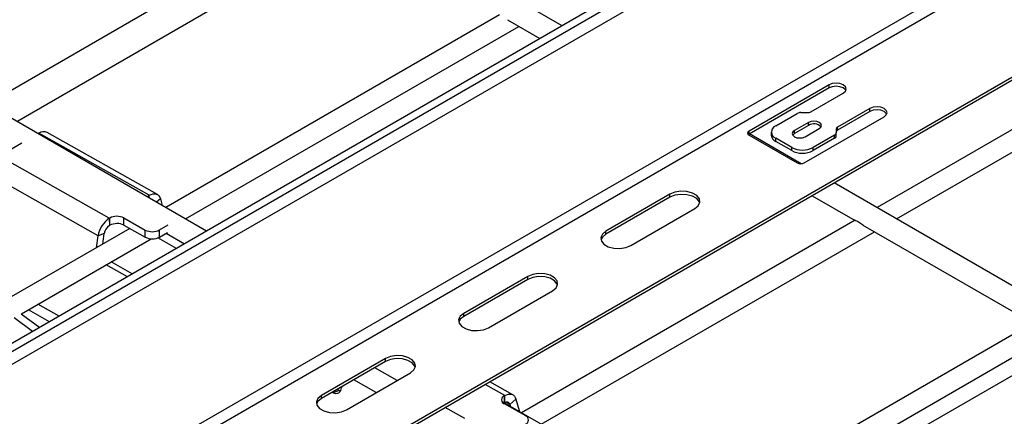
# Model space of a CAD drawing. Units: inches. Extents: x 0.2 to 8.3, y 0.2 to 10.8.
# Drawn here: x 2.1 to 2.8, y 3.8 to 4.1 of the extents above; entities that cross this region are included whole.
import ezdxf

# ---------------------------------------------------------------- set-up
doc = ezdxf.new("R2010")
doc.units = ezdxf.units.IN
doc.header["$MEASUREMENT"] = 0

msp = doc.modelspace()

# ---------------------------------------------------------------- linework, layer by layer
at = {"color": 7, "linetype": 'Continuous', "lineweight": 25}
for p, q in [((3.92591, 4.93298), (1.78504, 3.69709)), ((3.92991, 4.9188), (1.78884, 3.68279)), ((4.02472, 4.84205), (1.78647, 3.54994)), ((4.02889, 4.83482), (1.79065, 3.54271)), ((4.10336, 4.79183), (1.86512, 3.49972)), ((4.10336, 4.78941), (1.86512, 3.4973)), ((2.475, 4.09539), (2.25127, 4.22455)), ((2.28582, 4.1846), (2.02476, 4.03389)), ((2.04799, 4.02048), (2.30905, 4.17119)), ((2.42606, 4.10384), (2.16483, 3.95303)), ((2.98283, 4.10384), (2.7216, 3.95303)), ((2.18018, 3.94417), (2.44125, 4.09488)), ((2.43221, 4.1001), (2.45768, 4.08539)), ((2.73696, 3.94417), (2.99802, 4.09488)), ((2.19661, 3.93468), (1.97288, 4.06384)), ((2.684, 4.0491), (2.62136, 4.01294)), ((2.684, 4.04669), (2.684, 4.0491)), ((2.684, 4.04669), (2.62136, 4.01053)), ((2.66984, 4.02807), (2.69513, 4.04267)), ((2.64224, 4.01696), (2.65918, 4.02674)), ((2.66197, 4.02741), (2.66706, 4.02741)), ((2.66451, 3.98803), (2.72715, 4.02419)), ((2.71601, 4.03062), (2.69072, 4.01602)), ((2.71601, 4.02821), (2.69072, 4.01361)), ((2.71601, 4.02821), (2.71601, 4.03062)), ((2.66799, 4.01977), (2.65686, 4.01334)), ((2.66799, 4.01736), (2.65686, 4.01093)), ((2.66799, 4.01736), (2.66799, 4.01977)), ((2.06542, 4.0113), (2.06466, 4.01086)), ((2.15171, 3.9627), (2.06542, 4.0113)), ((2.1581, 3.96333), (2.07181, 4.01193)), ((2.62136, 4.01053), (2.62136, 4.01294)), ((2.62136, 4.00973), (2.65894, 3.98803)), ((2.66211, 3.98738), (2.62168, 4.01072)), ((2.63878, 4.01214), (2.63878, 4.00973)), ((2.65686, 4.01093), (2.65686, 4.01334)), ((2.66521, 4.00852), (2.67634, 4.01495)), ((2.68841, 4.00987), (2.67147, 4.00009)), ((2.68841, 4.00746), (2.68841, 4.00987)), ((2.68957, 4.01441), (2.68957, 4.01147)), ((2.68957, 4.00906), (2.68957, 4.01147)), ((2.69072, 4.01361), (2.69072, 4.01602)), ((2.0519, 4.00349), (2.03421, 3.99328)), ((2.65477, 4.00009), (2.64224, 4.00732)), ((2.64224, 4.00491), (2.64224, 4.00732)), ((2.65477, 3.99768), (2.64224, 4.00491)), ((2.68841, 4.00746), (2.67147, 3.99768)), ((2.65477, 3.99768), (2.65477, 4.00009)), ((2.67147, 3.99768), (2.67147, 4.00009)), ((2.12051, 3.94468), (2.03421, 3.99328)), ((2.11171, 3.93102), (2.02542, 3.97962)), ((2.93701, 3.82868), (2.68808, 3.97239)), ((2.15142, 3.96253), (2.15171, 3.9627)), ((2.55942, 3.96352), (2.50931, 3.9346)), ((2.55942, 3.96111), (2.55942, 3.96352)), ((2.16053, 3.95995), (2.162, 3.95466)), ((2.55942, 3.96111), (2.50931, 3.93219)), ((2.67075, 3.96239), (2.70448, 3.94292)), ((2.5288, 3.92335), (2.57891, 3.95228)), ((2.12051, 3.94468), (2.1208, 3.94485)), ((2.12051, 3.94468), (2.12057, 3.93902)), ((2.12086, 3.93919), (2.1208, 3.94485)), ((2.13193, 3.94493), (2.14863, 3.93552)), ((2.13199, 3.93927), (2.13193, 3.94493)), ((2.15977, 3.9356), (2.16665, 3.93957)), ((2.70445, 3.94313), (2.44322, 3.79232)), ((2.7106, 3.93939), (2.84367, 3.86256)), ((2.13654, 3.93671), (2.03516, 3.87818)), ((2.11651, 3.93272), (2.11171, 3.93102)), ((2.11534, 3.92447), (2.11651, 3.93272)), ((2.12057, 3.93902), (2.12086, 3.93919)), ((2.13199, 3.93927), (2.14869, 3.92986)), ((2.14869, 3.92986), (2.14863, 3.93552)), ((2.15983, 3.92994), (2.15977, 3.9356)), ((2.15983, 3.92994), (2.16607, 3.93355)), ((2.165, 3.93293), (2.17929, 3.92468)), ((2.45857, 3.78346), (2.71964, 3.93417)), ((2.50931, 3.93219), (2.50931, 3.9346)), ((2.05163, 3.86996), (2.15324, 3.92862)), ((2.11038, 3.9216), (2.11171, 3.93102)), ((2.17312, 3.92112), (2.15854, 3.92934)), ((2.13849, 3.90113), (2.12186, 3.9105)), ((2.13464, 3.8989), (2.118, 3.90827)), ((2.44807, 3.89924), (2.39796, 3.87031)), ((2.44807, 3.89683), (2.39796, 3.8679)), ((2.44807, 3.89683), (2.44807, 3.89924)), ((2.41744, 3.85906), (2.46755, 3.88799)), ((2.05158, 3.86999), (2.06606, 3.85932)), ((2.39796, 3.8679), (2.39796, 3.87031)), ((2.06047, 3.85609), (2.04604, 3.86673)), ((2.84364, 3.86277), (2.58371, 3.71272)), ((2.59777, 3.7031), (2.85883, 3.85381)), ((2.60985, 3.69613), (2.87091, 3.84684)), ((2.33671, 3.83496), (2.2866, 3.80603)), ((2.33671, 3.83255), (2.2866, 3.80362)), ((2.33671, 3.83255), (2.33671, 3.83496)), ((2.30609, 3.79478), (2.3562, 3.82371)), ((2.43647, 3.80656), (2.41843, 3.81672)), ((2.29571, 3.80819), (2.29511, 3.80853)), ((2.30051, 3.80989), (2.29571, 3.80819)), ((2.30051, 3.80989), (2.29897, 3.81076)), ((2.30139, 3.80948), (2.30051, 3.80989)), ((2.30236, 3.81271), (2.30226, 3.81201)), ((2.2866, 3.80362), (2.2866, 3.80603)), ((2.47711, 3.77276), (2.42786, 3.80119)), ((2.42979, 3.80576), (2.43008, 3.80593)), ((2.42985, 3.8001), (2.42979, 3.80576)), ((2.43014, 3.80027), (2.43008, 3.80593)), ((2.4389, 3.80318), (2.43421, 3.799)), ((2.4389, 3.80318), (2.44138, 3.79428)), ((2.44649, 3.79), (2.42979, 3.79941)), ((2.42985, 3.8001), (2.43014, 3.80027)), ((2.43421, 3.799), (2.4347, 3.79724))]:
    msp.add_line(p, q, dxfattribs=at)
at = {"color": 8, "linetype": 'Continuous', "lineweight": 25}
for p, q in [((1.78884, 3.69307), (3.92974, 4.92899)), ((2.15144, 3.96076), (2.15142, 3.96253)), ((2.15173, 3.96059), (2.15171, 3.9627)), ((2.16053, 3.95995), (2.15751, 3.95726)), ((2.07373, 3.86375), (2.0571, 3.87311)), ((2.08127, 3.8681), (2.06463, 3.87746)), ((2.34589, 3.81775), (2.32827, 3.82767)), ((2.32956, 3.80833), (2.31195, 3.81825)), ((2.43008, 3.80593), (2.41471, 3.81458)), ((2.43421, 3.799), (2.43117, 3.80071)), ((2.39887, 3.78791), (2.38351, 3.79656)), ((2.44077, 3.79374), (2.44138, 3.79428))]:
    msp.add_line(p, q, dxfattribs=at)
at = {"color": 7, "linetype": 'Continuous', "lineweight": 25, "flags": 128}
for points in [[(2.69513, 4.04267), (2.69684, 4.04415), (2.69744, 4.04589), (2.69684, 4.04763), (2.69513, 4.0491), (2.69258, 4.05009), (2.68957, 4.05043), (2.68655, 4.05009), (2.684, 4.0491)], [(2.69716, 4.04468), (2.69684, 4.04522), (2.69513, 4.04669), (2.69258, 4.04768), (2.68957, 4.04802), (2.68655, 4.04768), (2.684, 4.04669)], [(2.72715, 4.02419), (2.72886, 4.02567), (2.72946, 4.02741), (2.72886, 4.02915), (2.72715, 4.03062), (2.7246, 4.03161), (2.72158, 4.03195), (2.71857, 4.03161), (2.71601, 4.03062)], [(2.72917, 4.0262), (2.72886, 4.02674), (2.72715, 4.02821), (2.7246, 4.0292), (2.72158, 4.02954), (2.71857, 4.0292), (2.71601, 4.02821)], [(2.67634, 4.01495), (2.67762, 4.01606), (2.67807, 4.01736), (2.67762, 4.01867), (2.67634, 4.01977), (2.67443, 4.02051), (2.67217, 4.02077), (2.66991, 4.02051), (2.66799, 4.01977)], [(2.62136, 4.01053), (2.62087, 4.01019), (2.62081, 4.01013)], [(2.65686, 4.01334), (2.65558, 4.01224), (2.65513, 4.01093), (2.65558, 4.00963), (2.65686, 4.00852), (2.65877, 4.00778), (2.66103, 4.00753), (2.66329, 4.00778), (2.66521, 4.00852)], [(2.65686, 4.01093), (2.65558, 4.00983), (2.65551, 4.00973)], [(2.15011, 3.96153), (2.15044, 3.96184), (2.15142, 3.96253)], [(2.15171, 3.9627), (2.15319, 3.96341), (2.15463, 3.96382), (2.15599, 3.96392), (2.15724, 3.9637), (2.15835, 3.96318), (2.15928, 3.96237), (2.16002, 3.96128), (2.16053, 3.95995)], [(2.57891, 3.95228), (2.58165, 3.95454), (2.58289, 3.95721), (2.58247, 3.95996), (2.58045, 3.96246), (2.57707, 3.96442), (2.57273, 3.96558), (2.56796, 3.96582), (2.56334, 3.96511), (2.55942, 3.96352)], [(2.58278, 3.95669), (2.58247, 3.95755), (2.58045, 3.96005), (2.57707, 3.96201), (2.57273, 3.96317), (2.56796, 3.96341), (2.56334, 3.9627), (2.55942, 3.96111)], [(2.50931, 3.9346), (2.50657, 3.93233), (2.50533, 3.92967), (2.50574, 3.92691), (2.50777, 3.92441), (2.51115, 3.92246), (2.51549, 3.92129), (2.52026, 3.92105), (2.52488, 3.92176), (2.5288, 3.92335)], [(2.50931, 3.93219), (2.50657, 3.92992), (2.50543, 3.92777)], [(2.46755, 3.88799), (2.4703, 3.89025), (2.47154, 3.89292), (2.47112, 3.89567), (2.4691, 3.89818), (2.46571, 3.90013), (2.46138, 3.9013), (2.45661, 3.90154), (2.45199, 3.90083), (2.44807, 3.89924)], [(2.47143, 3.89241), (2.47112, 3.89326), (2.4691, 3.89577), (2.46571, 3.89772), (2.46138, 3.89889), (2.45661, 3.89913), (2.45199, 3.89841), (2.44807, 3.89683)], [(2.39796, 3.87031), (2.39521, 3.86805), (2.39397, 3.86538), (2.39439, 3.86263), (2.39641, 3.86013), (2.3998, 3.85817), (2.40413, 3.857), (2.4089, 3.85676), (2.41352, 3.85748), (2.41744, 3.85906)], [(2.39796, 3.8679), (2.39521, 3.86564), (2.39408, 3.86348)], [(2.3562, 3.82371), (2.35894, 3.82597), (2.36018, 3.82864), (2.35976, 3.83139), (2.35774, 3.83389), (2.35436, 3.83585), (2.35002, 3.83702), (2.34525, 3.83726), (2.34063, 3.83654), (2.33671, 3.83496)], [(2.36007, 3.82813), (2.35976, 3.82898), (2.35774, 3.83148), (2.35436, 3.83344), (2.35002, 3.8346), (2.34525, 3.83485), (2.34063, 3.83413), (2.33671, 3.83255)], [(2.2866, 3.80603), (2.28385, 3.80377), (2.28262, 3.8011), (2.28303, 3.79835), (2.28506, 3.79584), (2.28844, 3.79389), (2.29278, 3.79272), (2.29754, 3.79248), (2.30217, 3.79319), (2.30609, 3.79478)], [(2.2866, 3.80362), (2.28385, 3.80135), (2.28272, 3.7992)], [(2.43008, 3.80593), (2.43155, 3.80664), (2.43299, 3.80705), (2.43436, 3.80715), (2.43561, 3.80693), (2.43672, 3.80641), (2.43765, 3.8056), (2.43838, 3.80451), (2.4389, 3.80318)], [(2.44138, 3.79428), (2.44178, 3.79316), (2.44178, 3.79315)]]:
    msp.add_lwpolyline(points, dxfattribs=at)
at = {"color": 7, "linetype": 'Continuous', "lineweight": 25}
for centre, radius, start, end in [((2.66185, 4.02173), 0.00568, 88.8559, 118.04024), ((2.66717, 4.03309), 0.00568, 268.8559, 298.04024), ((2.64407, 4.01214), 0.00516, 110.78342, 249.21658), ((2.67212, 4.01094), 0.00764, 43.13199, 122.70341), ((2.06918, 4.00596), 0.00653, 66.24514, 125.15805), ((2.62197, 4.01134), 0.00172, 110.78342, 249.21658), ((2.64469, 4.01032), 0.00594, 185.6948, 245.62534), ((2.6876, 4.01167), 0.00198, 294.37466, 354.3052), ((2.6876, 4.00926), 0.00198, 294.37466, 354.3052), ((2.69154, 4.01422), 0.00198, 114.37466, 174.3052), ((2.69154, 4.0118), 0.00198, 114.37466, 174.3052), ((2.66312, 4.01621), 0.01815, 242.60967, 297.39033), ((2.66312, 4.01379), 0.01815, 242.60967, 297.39033), ((2.66173, 3.99341), 0.00605, 242.60967, 297.39033), ((2.13128, 3.92808), 0.01979, 122.98475, 171.46957), ((2.12644, 3.934), 0.01223, 63.3319, 117.4789), ((2.1265, 3.92834), 0.01223, 63.3319, 117.4789), ((2.12554, 3.93136), 0.00913, 122.98475, 171.46957), ((2.15413, 3.94645), 0.01223, 243.3319, 297.4789), ((2.15418, 3.9408), 0.01223, 243.3319, 297.4789), ((2.29793, 3.81191), 0.00433, 239.23583, 1.30795), ((2.43095, 3.80258), 0.00338, 110.17904, 249.81346), ((2.43177, 3.79835), 0.00252, 14.9516, 130.47389), ((2.44532, 3.78683), 0.00338, 290.17904, 69.81346)]:
    msp.add_arc(centre, radius, start, end, dxfattribs=at)
msp.add_open_spline([(2.71061, 3.93941), (2.71051, 3.93945), (2.70985, 3.93978), (2.70863, 3.94067), (2.707, 3.94169), (2.7056, 3.94247), (2.70465, 3.94283), (2.70453, 3.94292), (2.7045, 3.94294)], degree=3, knots=[0, 0, 0, 0, 0.033932, 0.241477, 0.451597, 0.672425, 0.896196, 1, 1, 1, 1], dxfattribs=at)

doc.saveas('drawing.dxf')
